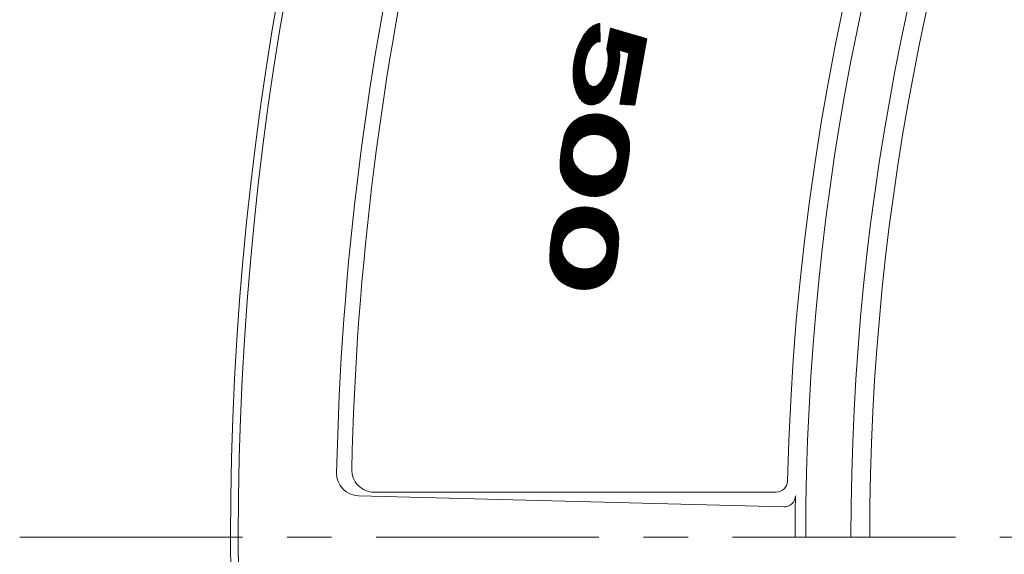
# Model space of a CAD drawing. Units: millimetres. Extents: x -438 to 682, y -800 to 749.
# Drawn here: x -438 to -307, y 287 to 358 of the extents above; entities that cross this region are included whole.
import ezdxf

# ---------------------------------------------------------------- set-up
doc = ezdxf.new("R2010")
doc.units = ezdxf.units.MM
doc.header["$LTSCALE"] = 7
doc.linetypes.add('JWW_CENTER1', pattern=[6.773333, 4.233333, -0.846667, 0.846667, -0.846667])
doc.layers.add('3-2', color=7, linetype='Continuous')
doc.layers.add('3-A', color=7, linetype='Continuous')

msp = doc.modelspace()

# ---------------------------------------------------------------- linework, layer by layer
at = {"layer": '3-2', "color": 3, "linetype": 'JWW_CENTER1', "lineweight": 9}
msp.add_line((-438.06, 289.27), (424.02, 289.27), dxfattribs=at)
at = {"layer": '3-2', "color": 3, "linetype": 'Continuous', "lineweight": 9}
msp.add_arc((0, 289.27), 325, 0, 180, dxfattribs=at)
at = {"layer": '3-A', "color": 7, "linetype": 'Continuous', "lineweight": 9}
for p, q in [((-361.25, 357.57), (-361.43, 357.5)), ((-361.3, 357.56), (-360.88, 356.96)), ((-361.07, 357.62), (-361.25, 357.57)), ((-361.23, 357.58), (-360.89, 357.09)), ((-361.16, 357.6), (-360.89, 357.21)), ((-361.09, 357.62), (-360.89, 357.34)), ((-360.9, 357.65), (-361.07, 357.62)), ((-361.01, 357.63), (-360.9, 357.46)), ((-360.94, 357.65), (-360.9, 357.59)), ((-360.83, 355.18), (-360.9, 357.65)), ((-362.85, 356.31), (-363.05, 356.03)), ((-362.91, 356.23), (-361.85, 354.72)), ((-362.86, 356.29), (-361.8, 354.77)), ((-362.64, 356.57), (-362.85, 356.31)), ((-362.82, 356.35), (-361.75, 354.82)), ((-362.77, 356.41), (-361.7, 354.86)), ((-362.73, 356.46), (-361.64, 354.91)), ((-362.68, 356.52), (-361.59, 354.95)), ((-362.44, 356.79), (-362.64, 356.57)), ((-362.64, 356.57), (-361.53, 354.99)), ((-362.59, 356.63), (-361.47, 355.03)), ((-362.54, 356.68), (-361.41, 355.07)), ((-362.49, 356.73), (-361.35, 355.1)), ((-362.45, 356.78), (-361.29, 355.12)), ((-362.23, 356.99), (-362.44, 356.79)), ((-362.4, 356.83), (-361.22, 355.15)), ((-362.35, 356.88), (-361.15, 355.17)), ((-362.29, 356.93), (-361.07, 355.18)), ((-362.24, 356.98), (-360.99, 355.19)), ((-362.02, 357.16), (-362.23, 356.99)), ((-362.19, 357.02), (-360.91, 355.19)), ((-362.14, 357.06), (-360.83, 355.2)), ((-362.08, 357.11), (-360.83, 355.32)), ((-362.03, 357.15), (-360.84, 355.45)), ((-361.82, 357.3), (-362.02, 357.16)), ((-361.97, 357.19), (-360.84, 355.58)), ((-361.92, 357.23), (-360.85, 355.7)), ((-361.86, 357.27), (-360.85, 355.83)), ((-361.63, 357.41), (-361.82, 357.3)), ((-361.8, 357.31), (-360.85, 355.95)), ((-361.74, 357.35), (-360.86, 356.08)), ((-361.68, 357.38), (-360.86, 356.2)), ((-361.43, 357.5), (-361.63, 357.41)), ((-361.62, 357.42), (-360.86, 356.33)), ((-361.56, 357.45), (-360.87, 356.46)), ((-361.5, 357.48), (-360.87, 356.58)), ((-361.43, 357.51), (-360.87, 356.71)), ((-361.36, 357.53), (-360.88, 356.83)), ((-359.49, 357.03), (-359.98, 354.25)), ((-359.63, 356.25), (-358.05, 354)), ((-359.61, 356.35), (-357.94, 353.97)), ((-359.59, 356.45), (-357.84, 353.94)), ((-359.57, 356.54), (-357.73, 353.91)), ((-359.56, 356.64), (-357.63, 353.88)), ((-359.54, 356.74), (-357.52, 353.85)), ((-359.52, 356.83), (-357.41, 353.82)), ((-359.51, 356.93), (-357.31, 353.79)), ((-354.66, 355.61), (-359.49, 357.03)), ((-359.49, 357.02), (-357.2, 353.75)), ((-359.39, 357), (-357.09, 353.72)), ((-359.28, 356.97), (-355.4, 351.43)), ((-359.17, 356.94), (-355.39, 351.52)), ((-359.07, 356.91), (-355.37, 351.62)), ((-358.96, 356.87), (-355.35, 351.72)), ((-358.86, 356.84), (-355.33, 351.81)), ((-358.75, 356.81), (-355.32, 351.91)), ((-358.64, 356.78), (-355.3, 352.01)), ((-358.54, 356.75), (-355.28, 352.1)), ((-358.43, 356.72), (-355.27, 352.2)), ((-358.32, 356.69), (-355.25, 352.3)), ((-358.22, 356.66), (-355.23, 352.39)), ((-358.11, 356.63), (-355.22, 352.49)), ((-358.01, 356.59), (-355.2, 352.58)), ((-357.9, 356.56), (-355.18, 352.68)), ((-357.79, 356.53), (-355.16, 352.78)), ((-357.69, 356.5), (-355.15, 352.87)), ((-357.58, 356.47), (-355.13, 352.97)), ((-357.47, 356.44), (-355.11, 353.07)), ((-357.37, 356.41), (-355.1, 353.16)), ((-357.26, 356.38), (-355.08, 353.26)), ((-357.15, 356.34), (-355.06, 353.36)), ((-357.05, 356.31), (-355.05, 353.45)), ((-356.94, 356.28), (-355.03, 353.55)), ((-356.84, 356.25), (-355.01, 353.65)), ((-363.61, 355.02), (-363.78, 354.63)), ((-363.63, 354.97), (-362.57, 353.46)), ((-363.43, 355.38), (-363.61, 355.02)), ((-363.6, 355.04), (-362.54, 353.53)), ((-363.56, 355.12), (-362.51, 353.61)), ((-363.53, 355.19), (-362.48, 353.69)), ((-363.49, 355.26), (-362.45, 353.76)), ((-363.46, 355.33), (-362.41, 353.84)), ((-363.25, 355.72), (-363.43, 355.38)), ((-363.42, 355.4), (-362.38, 353.91)), ((-363.39, 355.47), (-362.34, 353.98)), ((-363.35, 355.53), (-362.31, 354.05)), ((-363.31, 355.6), (-362.27, 354.12)), ((-363.27, 355.67), (-362.23, 354.18)), ((-363.05, 356.03), (-363.25, 355.72)), ((-363.24, 355.74), (-362.19, 354.25)), ((-363.2, 355.8), (-362.15, 354.31)), ((-363.16, 355.86), (-362.11, 354.37)), ((-363.12, 355.93), (-362.07, 354.43)), ((-363.08, 355.99), (-362.03, 354.5)), ((-363.03, 356.05), (-361.98, 354.55)), ((-362.99, 356.11), (-361.94, 354.61)), ((-362.95, 356.17), (-361.89, 354.66)), ((-361.54, 354.99), (-361.66, 354.89)), ((-361.43, 355.06), (-361.54, 354.99)), ((-361.31, 355.11), (-361.43, 355.06)), ((-361.21, 355.15), (-361.31, 355.11)), ((-361.1, 355.18), (-361.21, 355.15)), ((-361.01, 355.19), (-361.1, 355.18)), ((-360.92, 355.19), (-361.01, 355.19)), ((-360.83, 355.18), (-360.92, 355.19)), ((-359.85, 355), (-358.27, 352.75)), ((-359.83, 355.1), (-358.26, 352.86)), ((-359.81, 355.19), (-358.26, 352.97)), ((-359.8, 355.29), (-358.25, 353.09)), ((-359.78, 355.39), (-358.25, 353.2)), ((-359.76, 355.48), (-358.25, 353.32)), ((-359.74, 355.58), (-358.25, 353.44)), ((-359.73, 355.67), (-358.25, 353.56)), ((-359.71, 355.77), (-358.25, 353.69)), ((-359.69, 355.87), (-358.26, 353.82)), ((-359.68, 355.96), (-358.27, 353.95)), ((-359.66, 356.06), (-358.26, 354.07)), ((-359.64, 356.16), (-358.16, 354.03)), ((-356.73, 356.22), (-354.99, 353.74)), ((-356.62, 356.19), (-354.98, 353.84)), ((-356.52, 356.16), (-354.96, 353.93)), ((-356.41, 356.13), (-354.94, 354.03)), ((-356.3, 356.09), (-354.93, 354.13)), ((-354.66, 355.61), (-356.23, 346.76)), ((-356.2, 356.06), (-354.91, 354.22)), ((-356.09, 356.03), (-354.89, 354.32)), ((-355.98, 356), (-354.88, 354.42)), ((-355.88, 355.97), (-354.86, 354.51)), ((-355.77, 355.94), (-354.84, 354.61)), ((-355.67, 355.91), (-354.82, 354.71)), ((-355.56, 355.88), (-354.81, 354.8)), ((-355.45, 355.85), (-354.79, 354.9)), ((-355.35, 355.81), (-354.77, 355)), ((-355.24, 355.78), (-354.76, 355.09)), ((-355.13, 355.75), (-354.74, 355.19)), ((-355.03, 355.72), (-354.72, 355.28)), ((-354.92, 355.69), (-354.71, 355.38)), ((-354.81, 355.66), (-354.69, 355.48)), ((-354.71, 355.63), (-354.67, 355.57)), ((-364.06, 353.8), (-364.17, 353.37)), ((-364.09, 353.69), (-362.89, 351.99)), ((-363.93, 354.22), (-364.06, 353.8)), ((-364.06, 353.78), (-362.88, 352.09)), ((-364.04, 353.86), (-362.87, 352.2)), ((-364.01, 353.95), (-362.86, 352.3)), ((-363.99, 354.03), (-362.84, 352.4)), ((-363.96, 354.11), (-362.82, 352.49)), ((-363.78, 354.63), (-363.93, 354.22)), ((-363.93, 354.2), (-362.81, 352.59)), ((-363.9, 354.28), (-362.79, 352.68)), ((-363.88, 354.36), (-362.77, 352.77)), ((-363.85, 354.44), (-362.75, 352.87)), ((-363.82, 354.51), (-362.72, 352.95)), ((-363.79, 354.59), (-362.7, 353.04)), ((-363.76, 354.67), (-362.68, 353.13)), ((-363.73, 354.75), (-362.65, 353.21)), ((-363.69, 354.82), (-362.62, 353.29)), ((-363.66, 354.9), (-362.6, 353.38)), ((-362.49, 353.67), (-362.58, 353.42)), ((-362.38, 353.9), (-362.49, 353.67)), ((-362.27, 354.12), (-362.38, 353.9)), ((-362.15, 354.32), (-362.27, 354.12)), ((-362.03, 354.49), (-362.15, 354.32)), ((-361.91, 354.65), (-362.03, 354.49)), ((-361.78, 354.78), (-361.91, 354.65)), ((-361.66, 354.89), (-361.78, 354.78)), ((-359.94, 354.13), (-359.98, 354.25)), ((-359.97, 354.32), (-358.35, 352.02)), ((-359.96, 354.19), (-358.37, 351.92)), ((-359.95, 354.42), (-358.33, 352.12)), ((-359.9, 353.99), (-359.94, 354.13)), ((-359.93, 354.52), (-358.32, 352.22)), ((-359.91, 354.61), (-358.31, 352.32)), ((-359.9, 354.71), (-358.3, 352.43)), ((-359.87, 353.83), (-359.9, 353.99)), ((-359.9, 353.99), (-358.38, 351.82)), ((-359.88, 354.81), (-358.29, 352.53)), ((-359.84, 353.66), (-359.87, 353.83)), ((-359.86, 354.9), (-358.28, 352.64)), ((-359.86, 353.81), (-358.4, 351.72)), ((-359.81, 353.48), (-359.84, 353.66)), ((-359.83, 353.65), (-358.41, 351.63)), ((-357.03, 353.7), (-358.27, 354.07)), ((-358.26, 353.78), (-358.27, 354.07)), ((-358.25, 353.48), (-358.26, 353.78)), ((-357.03, 353.7), (-358.23, 346.88)), ((-357.04, 353.65), (-355.42, 351.33)), ((-364.35, 352.49), (-364.4, 352.05)), ((-364.36, 352.39), (-362.5, 349.73)), ((-364.27, 352.93), (-364.35, 352.49)), ((-364.35, 352.49), (-362.7, 350.15)), ((-364.33, 352.59), (-362.78, 350.37)), ((-364.31, 352.69), (-362.82, 350.56)), ((-364.3, 352.78), (-362.85, 350.72)), ((-364.28, 352.88), (-362.88, 350.88)), ((-364.17, 353.37), (-364.27, 352.93)), ((-364.26, 352.97), (-362.89, 351.02)), ((-364.24, 353.07), (-362.9, 351.16)), ((-364.22, 353.16), (-362.91, 351.29)), ((-364.2, 353.25), (-362.91, 351.41)), ((-364.18, 353.34), (-362.92, 351.54)), ((-364.16, 353.43), (-362.91, 351.65)), ((-364.13, 353.52), (-362.91, 351.77)), ((-364.11, 353.61), (-362.9, 351.88)), ((-362.85, 352.33), (-362.89, 352.05)), ((-362.81, 352.61), (-362.85, 352.33)), ((-362.74, 352.88), (-362.81, 352.61)), ((-362.67, 353.15), (-362.74, 352.88)), ((-362.58, 353.42), (-362.67, 353.15)), ((-359.85, 352.12), (-359.82, 352.38)), ((-359.83, 352.31), (-358.65, 350.63)), ((-359.82, 353.51), (-358.43, 351.53)), ((-359.82, 352.38), (-359.8, 352.62)), ((-359.8, 353.29), (-359.81, 353.48)), ((-359.81, 352.42), (-358.63, 350.72)), ((-359.8, 353.37), (-358.45, 351.44)), ((-359.79, 353.08), (-359.8, 353.29)), ((-359.8, 352.62), (-359.79, 352.86)), ((-359.8, 352.63), (-358.58, 350.89)), ((-359.8, 352.52), (-358.6, 350.81)), ((-359.79, 353.23), (-358.47, 351.34)), ((-359.79, 353.1), (-358.49, 351.25)), ((-359.79, 352.86), (-359.79, 353.08)), ((-359.79, 352.98), (-358.51, 351.16)), ((-359.79, 352.86), (-358.53, 351.07)), ((-359.79, 352.75), (-358.55, 350.98)), ((-358.33, 352.13), (-358.29, 352.49)), ((-358.29, 352.49), (-358.26, 352.83)), ((-358.26, 352.83), (-358.25, 353.16)), ((-358.25, 353.16), (-358.25, 353.48)), ((-357.26, 352.39), (-355.64, 350.08)), ((-357.25, 352.49), (-355.62, 350.17)), ((-357.23, 352.59), (-355.61, 350.27)), ((-357.21, 352.68), (-355.59, 350.37)), ((-357.19, 352.78), (-355.57, 350.46)), ((-357.18, 352.88), (-355.56, 350.56)), ((-357.16, 352.97), (-355.54, 350.66)), ((-357.14, 353.07), (-355.52, 350.75)), ((-357.13, 353.16), (-355.5, 350.85)), ((-357.11, 353.26), (-355.49, 350.95)), ((-357.09, 353.36), (-355.47, 351.04)), ((-357.07, 353.45), (-355.45, 351.14)), ((-357.06, 353.55), (-355.44, 351.23)), ((-364.44, 351.61), (-364.45, 351.19)), ((-364.45, 351.31), (-361.37, 346.91)), ((-364.45, 351.2), (-361.44, 346.89)), ((-364.45, 351.19), (-364.45, 350.78)), ((-364.45, 351.08), (-361.51, 346.87)), ((-364.4, 352.05), (-364.44, 351.61)), ((-364.44, 351.54), (-361.24, 346.97)), ((-364.44, 351.43), (-361.3, 346.94)), ((-364.43, 351.76), (-361.11, 347.02)), ((-364.43, 351.65), (-361.17, 347)), ((-364.42, 351.87), (-361.05, 347.06)), ((-364.41, 351.98), (-360.99, 347.09)), ((-364.4, 352.08), (-360.93, 347.13)), ((-364.38, 352.19), (-360.87, 347.16)), ((-364.37, 352.29), (-360.81, 347.2)), ((-362.91, 351.78), (-362.92, 351.52)), ((-362.92, 351.52), (-362.91, 351.27)), ((-362.89, 352.05), (-362.91, 351.78)), ((-362.91, 351.27), (-362.9, 351.03)), ((-362.9, 351.03), (-362.87, 350.81)), ((-360.2, 350.82), (-360.1, 351.08)), ((-360.12, 351.04), (-359.06, 349.52)), ((-360.1, 351.08), (-360.02, 351.34)), ((-360.09, 351.12), (-359.02, 349.6)), ((-360.06, 351.2), (-358.99, 349.67)), ((-360.04, 351.29), (-358.96, 349.75)), ((-360.02, 351.34), (-359.95, 351.6)), ((-360.01, 351.37), (-358.93, 349.82)), ((-359.99, 351.46), (-358.9, 349.9)), ((-359.97, 351.55), (-358.87, 349.98)), ((-359.95, 351.6), (-359.89, 351.86)), ((-359.94, 351.64), (-358.84, 350.06)), ((-359.92, 351.73), (-358.81, 350.14)), ((-359.9, 351.82), (-358.78, 350.22)), ((-359.89, 351.86), (-359.85, 352.12)), ((-359.88, 351.92), (-358.75, 350.3)), ((-359.87, 352.01), (-358.73, 350.38)), ((-359.85, 352.11), (-358.7, 350.47)), ((-359.84, 352.21), (-358.68, 350.55)), ((-358.66, 350.6), (-358.55, 350.99)), ((-358.55, 350.99), (-358.46, 351.38)), ((-358.46, 351.38), (-358.39, 351.76)), ((-358.39, 351.76), (-358.33, 352.13)), ((-357.5, 351.04), (-355.88, 348.73)), ((-357.48, 351.14), (-355.86, 348.82)), ((-357.47, 351.24), (-355.85, 348.92)), ((-357.45, 351.33), (-355.83, 349.02)), ((-357.43, 351.43), (-355.81, 349.11)), ((-357.42, 351.53), (-355.79, 349.21)), ((-357.4, 351.62), (-355.78, 349.31)), ((-357.38, 351.72), (-355.76, 349.4)), ((-357.36, 351.82), (-355.74, 349.5)), ((-357.35, 351.91), (-355.73, 349.6)), ((-357.33, 352.01), (-355.71, 349.69)), ((-357.31, 352.1), (-355.69, 349.79)), ((-357.3, 352.2), (-355.67, 349.88)), ((-357.28, 352.3), (-355.66, 349.98)), ((-364.45, 350.95), (-361.58, 346.85)), ((-364.45, 350.83), (-361.65, 346.83)), ((-364.45, 350.78), (-364.43, 350.39)), ((-364.45, 350.7), (-361.72, 346.82)), ((-364.44, 350.57), (-361.8, 346.8)), ((-364.43, 350.44), (-361.88, 346.8)), ((-364.43, 350.39), (-364.39, 350.01)), ((-364.42, 350.31), (-361.96, 346.79)), ((-364.41, 350.17), (-362.04, 346.79)), ((-364.39, 350.02), (-362.13, 346.8)), ((-364.39, 350.01), (-364.34, 349.66)), ((-364.37, 349.87), (-362.22, 346.8)), ((-364.35, 349.72), (-362.32, 346.82)), ((-362.87, 350.81), (-362.83, 350.61)), ((-362.83, 350.61), (-362.79, 350.42)), ((-362.79, 350.42), (-362.74, 350.25)), ((-362.74, 350.25), (-362.68, 350.1)), ((-362.68, 350.1), (-362.63, 349.96)), ((-362.63, 349.96), (-362.56, 349.84)), ((-362.56, 349.84), (-362.5, 349.73)), ((-362.5, 349.73), (-362.43, 349.64)), ((-362.49, 349.73), (-360.76, 347.24)), ((-360.94, 349.65), (-360.81, 349.79)), ((-360.88, 349.71), (-359.82, 348.19)), ((-360.83, 349.77), (-359.77, 348.25)), ((-360.81, 349.79), (-360.67, 349.96)), ((-360.78, 349.82), (-359.73, 348.31)), ((-360.74, 349.88), (-359.69, 348.37)), ((-360.69, 349.93), (-359.65, 348.43)), ((-360.67, 349.96), (-360.54, 350.15)), ((-360.65, 349.99), (-359.61, 348.5)), ((-360.61, 350.05), (-359.57, 348.56)), ((-360.57, 350.11), (-359.53, 348.63)), ((-360.54, 350.15), (-360.42, 350.36)), ((-360.53, 350.18), (-359.49, 348.69)), ((-360.49, 350.24), (-359.45, 348.75)), ((-360.45, 350.31), (-359.41, 348.82)), ((-360.42, 350.36), (-360.3, 350.58)), ((-360.41, 350.37), (-359.37, 348.89)), ((-360.38, 350.44), (-359.33, 348.96)), ((-360.34, 350.51), (-359.3, 349.02)), ((-360.3, 350.58), (-360.2, 350.82)), ((-360.3, 350.58), (-359.26, 349.09)), ((-360.27, 350.66), (-359.23, 349.16)), ((-360.24, 350.73), (-359.19, 349.23)), ((-360.21, 350.81), (-359.16, 349.31)), ((-360.18, 350.88), (-359.12, 349.38)), ((-360.15, 350.96), (-359.09, 349.45)), ((-359.09, 349.45), (-358.93, 349.83)), ((-358.93, 349.83), (-358.78, 350.21)), ((-358.78, 350.21), (-358.66, 350.6)), ((-357.74, 349.69), (-356.12, 347.38)), ((-357.72, 349.79), (-356.1, 347.47)), ((-357.7, 349.89), (-356.08, 347.57)), ((-357.69, 349.98), (-356.07, 347.67)), ((-357.67, 350.08), (-356.05, 347.76)), ((-357.65, 350.18), (-356.03, 347.86)), ((-357.64, 350.27), (-356.02, 347.96)), ((-357.62, 350.37), (-356, 348.05)), ((-357.6, 350.47), (-355.98, 348.15)), ((-357.59, 350.56), (-355.96, 348.25)), ((-357.57, 350.66), (-355.95, 348.34)), ((-357.55, 350.75), (-355.93, 348.44)), ((-357.53, 350.85), (-355.91, 348.54)), ((-357.52, 350.95), (-355.9, 348.63)), ((-364.34, 349.66), (-364.27, 349.33)), ((-364.32, 349.55), (-362.42, 346.84)), ((-364.28, 349.39), (-362.52, 346.87)), ((-364.27, 349.33), (-364.19, 349.02)), ((-364.24, 349.2), (-362.63, 346.91)), ((-364.19, 349.02), (-364.11, 348.74)), ((-364.19, 349.01), (-362.76, 346.97)), ((-364.12, 348.79), (-362.9, 347.04)), ((-364.11, 348.74), (-364.01, 348.48)), ((-364.03, 348.54), (-363.05, 347.15)), ((-364.01, 348.48), (-363.9, 348.24)), ((-362.43, 349.64), (-362.36, 349.56)), ((-362.36, 349.56), (-362.29, 349.49)), ((-362.29, 349.49), (-362.22, 349.43)), ((-362.22, 349.43), (-362.13, 349.37)), ((-362.18, 349.41), (-360.7, 347.28)), ((-362.13, 349.37), (-362.04, 349.33)), ((-362.04, 349.33), (-361.94, 349.29)), ((-362.04, 349.33), (-360.64, 347.33)), ((-361.94, 349.29), (-361.84, 349.27)), ((-361.93, 349.29), (-360.59, 347.37)), ((-361.84, 349.27), (-361.73, 349.26)), ((-361.84, 349.27), (-360.54, 347.41)), ((-361.75, 349.26), (-360.48, 347.46)), ((-361.73, 349.26), (-361.61, 349.27)), ((-361.67, 349.27), (-360.43, 347.51)), ((-361.61, 349.27), (-361.48, 349.3)), ((-361.59, 349.28), (-360.38, 347.55)), ((-361.52, 349.3), (-360.33, 347.6)), ((-361.48, 349.3), (-361.35, 349.35)), ((-361.45, 349.32), (-360.28, 347.65)), ((-361.38, 349.34), (-360.23, 347.7)), ((-361.35, 349.35), (-361.22, 349.43)), ((-361.32, 349.37), (-360.18, 347.75)), ((-361.26, 349.41), (-360.13, 347.8)), ((-361.22, 349.43), (-361.08, 349.52)), ((-361.2, 349.44), (-360.09, 347.86)), ((-361.14, 349.48), (-360.04, 347.91)), ((-361.08, 349.52), (-360.94, 349.65)), ((-361.08, 349.52), (-359.99, 347.97)), ((-361.03, 349.57), (-359.95, 348.02)), ((-360.98, 349.62), (-359.9, 348.08)), ((-360.93, 349.66), (-359.86, 348.14)), ((-359.88, 348.11), (-359.66, 348.41)), ((-359.66, 348.41), (-359.45, 348.74)), ((-359.45, 348.74), (-359.26, 349.09)), ((-359.26, 349.09), (-359.09, 349.45)), ((-357.96, 348.44), (-356.81, 346.79)), ((-357.94, 348.54), (-356.72, 346.79)), ((-357.93, 348.63), (-356.63, 346.78)), ((-357.91, 348.73), (-356.54, 346.78)), ((-357.89, 348.83), (-356.45, 346.77)), ((-357.87, 348.92), (-356.36, 346.76)), ((-357.86, 349.02), (-356.28, 346.76)), ((-357.84, 349.12), (-356.22, 346.8)), ((-357.82, 349.21), (-356.2, 346.9)), ((-357.81, 349.31), (-356.19, 346.99)), ((-357.79, 349.4), (-356.17, 347.09)), ((-357.77, 349.5), (-356.15, 347.19)), ((-357.76, 349.6), (-356.13, 347.28)), ((-363.9, 348.24), (-363.79, 348.03)), ((-363.9, 348.23), (-363.26, 347.33)), ((-363.79, 348.03), (-363.68, 347.84)), ((-363.68, 347.84), (-363.56, 347.67)), ((-363.56, 347.67), (-363.44, 347.51)), ((-363.44, 347.51), (-363.31, 347.36)), ((-363.31, 347.36), (-363.16, 347.23)), ((-363.16, 347.23), (-363, 347.11)), ((-363, 347.11), (-362.83, 347)), ((-361.08, 347.04), (-360.83, 347.18)), ((-360.83, 347.18), (-360.59, 347.37)), ((-360.59, 347.37), (-360.35, 347.58)), ((-360.35, 347.58), (-360.11, 347.83)), ((-360.11, 347.83), (-359.88, 348.11)), ((-358.2, 347.09), (-358.04, 346.87)), ((-358.18, 347.19), (-357.96, 346.87)), ((-358.16, 347.28), (-357.87, 346.86)), ((-358.15, 347.38), (-357.78, 346.86)), ((-358.13, 347.48), (-357.69, 346.85)), ((-358.11, 347.57), (-357.6, 346.84)), ((-358.1, 347.67), (-357.51, 346.84)), ((-358.08, 347.77), (-357.43, 346.83)), ((-358.06, 347.86), (-357.34, 346.83)), ((-358.04, 347.96), (-357.25, 346.82)), ((-358.03, 348.05), (-357.16, 346.82)), ((-358.01, 348.15), (-357.07, 346.81)), ((-357.99, 348.25), (-356.98, 346.8)), ((-357.98, 348.34), (-356.89, 346.8)), ((-362.83, 347), (-362.64, 346.91)), ((-362.64, 346.91), (-362.45, 346.85)), ((-362.45, 346.85), (-362.24, 346.8)), ((-362.24, 346.8), (-362.03, 346.79)), ((-362.03, 346.79), (-361.8, 346.8)), ((-361.8, 346.8), (-361.57, 346.85)), ((-361.57, 346.85), (-361.33, 346.93)), ((-361.33, 346.93), (-361.08, 347.04)), ((-358.23, 346.9), (-358.22, 346.88)), ((-356.23, 346.76), (-358.23, 346.88)), ((-358.21, 346.99), (-358.13, 346.88)), ((-363.09, 342.51), (-364.55, 344.45)), ((-363.02, 342.54), (-364.5, 344.5)), ((-362.96, 342.57), (-364.45, 344.54)), ((-362.89, 342.6), (-364.39, 344.59)), ((-362.83, 342.62), (-364.34, 344.63)), ((-362.76, 342.65), (-364.29, 344.68)), ((-362.69, 342.67), (-364.23, 344.72)), ((-362.62, 342.7), (-364.18, 344.76)), ((-362.55, 342.72), (-364.12, 344.8)), ((-362.48, 342.74), (-364.07, 344.84)), ((-362.41, 342.76), (-364.01, 344.88)), ((-362.34, 342.78), (-363.95, 344.92)), ((-362.26, 342.79), (-363.89, 344.96)), ((-362.19, 342.81), (-363.83, 344.99)), ((-362.11, 342.82), (-363.77, 345.03)), ((-362.03, 342.83), (-363.71, 345.06)), ((-361.95, 342.84), (-363.65, 345.09)), ((-361.87, 342.85), (-363.59, 345.13)), ((-361.79, 342.85), (-363.52, 345.16)), ((-361.7, 342.86), (-363.46, 345.19)), ((-361.62, 342.86), (-363.39, 345.22)), ((-361.53, 342.86), (-363.33, 345.24)), ((-361.44, 342.85), (-363.26, 345.27)), ((-361.35, 342.85), (-363.19, 345.3)), ((-361.25, 342.84), (-363.13, 345.32)), ((-361.16, 342.82), (-363.06, 345.34)), ((-361.06, 342.81), (-362.99, 345.37)), ((-360.96, 342.79), (-362.92, 345.39)), ((-360.85, 342.76), (-362.85, 345.41)), ((-360.74, 342.73), (-362.77, 345.43)), ((-360.63, 342.7), (-362.7, 345.45)), ((-360.51, 342.66), (-362.63, 345.47)), ((-360.39, 342.61), (-362.55, 345.48)), ((-360.26, 342.56), (-362.48, 345.5)), ((-360.12, 342.49), (-362.4, 345.51)), ((-359.98, 342.4), (-362.33, 345.53)), ((-359.81, 342.3), (-362.25, 345.54)), ((-359.61, 342.16), (-362.17, 345.55)), ((-359.32, 341.88), (-362.09, 345.56)), ((-357.16, 339.12), (-362.01, 345.57)), ((-357.14, 339.22), (-361.93, 345.58)), ((-357.13, 339.31), (-361.85, 345.58)), ((-357.11, 339.41), (-361.77, 345.59)), ((-357.1, 339.51), (-361.68, 345.59)), ((-357.09, 339.6), (-361.6, 345.6)), ((-357.07, 339.7), (-361.51, 345.6)), ((-357.06, 339.8), (-361.43, 345.6)), ((-357.05, 339.9), (-361.34, 345.59)), ((-357.04, 340), (-361.25, 345.59)), ((-357.03, 340.1), (-361.16, 345.59)), ((-357.02, 340.2), (-361.07, 345.58)), ((-357.01, 340.3), (-360.97, 345.57)), ((-357, 340.4), (-360.88, 345.56)), ((-356.99, 340.51), (-360.78, 345.55)), ((-356.98, 340.61), (-360.68, 345.53)), ((-356.97, 340.71), (-360.58, 345.51)), ((-356.96, 340.82), (-360.48, 345.49)), ((-356.95, 340.92), (-360.38, 345.47)), ((-356.95, 341.03), (-360.27, 345.45)), ((-356.94, 341.14), (-360.17, 345.42)), ((-356.94, 341.24), (-360.06, 345.39)), ((-356.93, 341.35), (-359.94, 345.35)), ((-356.93, 341.47), (-359.83, 345.31)), ((-356.93, 341.59), (-359.71, 345.27)), ((-356.94, 341.71), (-359.58, 345.22)), ((-356.95, 341.84), (-359.45, 345.16)), ((-356.97, 341.98), (-359.32, 345.1)), ((-356.99, 342.13), (-359.18, 345.03)), ((-357.02, 342.28), (-359.04, 344.95)), ((-357.06, 342.45), (-358.88, 344.86)), ((-357.12, 342.64), (-358.71, 344.75)), ((-357.19, 342.85), (-358.53, 344.62)), ((-357.31, 343.12), (-358.3, 344.44)), ((-364.2, 341.45), (-365.47, 343.14)), ((-364.16, 341.52), (-365.43, 343.21)), ((-364.12, 341.58), (-365.4, 343.28)), ((-364.08, 341.64), (-365.37, 343.35)), ((-364.04, 341.7), (-365.33, 343.42)), ((-363.99, 341.76), (-365.3, 343.48)), ((-363.95, 341.81), (-365.26, 343.55)), ((-363.9, 341.86), (-365.22, 343.61)), ((-363.85, 341.92), (-365.18, 343.68)), ((-363.81, 341.97), (-365.14, 343.74)), ((-363.76, 342.02), (-365.1, 343.8)), ((-363.71, 342.06), (-365.06, 343.86)), ((-363.65, 342.11), (-365.02, 343.92)), ((-363.6, 342.16), (-364.97, 343.98)), ((-363.55, 342.2), (-364.93, 344.03)), ((-363.49, 342.24), (-364.88, 344.09)), ((-363.44, 342.28), (-364.84, 344.14)), ((-363.38, 342.32), (-364.79, 344.2)), ((-363.33, 342.36), (-364.75, 344.25)), ((-363.27, 342.4), (-364.7, 344.3)), ((-363.21, 342.44), (-364.65, 344.35)), ((-363.15, 342.47), (-364.6, 344.4)), ((-357.52, 343.52), (-357.98, 344.12)), ((-364.55, 340.19), (-365.82, 341.87)), ((-364.55, 340.3), (-365.8, 341.97)), ((-364.54, 340.41), (-365.78, 342.06)), ((-364.52, 340.5), (-365.76, 342.15)), ((-364.51, 340.6), (-365.74, 342.23)), ((-364.5, 340.7), (-365.72, 342.32)), ((-364.47, 340.78), (-365.7, 342.41)), ((-364.45, 340.86), (-365.68, 342.5)), ((-364.43, 340.95), (-365.66, 342.59)), ((-364.4, 341.03), (-365.64, 342.67)), ((-364.37, 341.1), (-365.61, 342.75)), ((-364.34, 341.18), (-365.58, 342.83)), ((-364.31, 341.25), (-365.56, 342.91)), ((-364.27, 341.32), (-365.53, 342.99)), ((-364.24, 341.39), (-365.5, 343.06)), ((-363.77, 342), (-363.97, 341.78)), ((-363.56, 342.2), (-363.77, 342)), ((-363.33, 342.36), (-363.56, 342.2)), ((-363.09, 342.5), (-363.33, 342.36)), ((-362.85, 342.61), (-363.09, 342.5)), ((-362.62, 342.7), (-362.85, 342.61)), ((-362.38, 342.77), (-362.62, 342.7)), ((-362.16, 342.81), (-362.38, 342.77)), ((-361.94, 342.84), (-362.16, 342.81)), ((-361.73, 342.86), (-361.94, 342.84)), ((-361.54, 342.86), (-361.73, 342.86)), ((-361.35, 342.85), (-361.54, 342.86)), ((-361.17, 342.83), (-361.35, 342.85)), ((-361, 342.8), (-361.17, 342.83)), ((-360.82, 342.76), (-361, 342.8)), ((-360.63, 342.7), (-360.82, 342.76)), ((-360.43, 342.63), (-360.63, 342.7)), ((-360.23, 342.54), (-360.43, 342.63)), ((-360.03, 342.44), (-360.23, 342.54)), ((-359.82, 342.31), (-360.03, 342.44)), ((-359.62, 342.16), (-359.82, 342.31)), ((-359.42, 341.99), (-359.62, 342.16)), ((-359.23, 341.79), (-359.42, 341.99)), ((-361.56, 334.61), (-366.04, 340.55)), ((-361.48, 334.61), (-366.02, 340.65)), ((-361.39, 334.62), (-366.01, 340.75)), ((-361.31, 334.62), (-366, 340.85)), ((-361.23, 334.63), (-365.98, 340.94)), ((-361.14, 334.64), (-365.97, 341.04)), ((-361.06, 334.64), (-365.95, 341.13)), ((-364.28, 339.03), (-365.94, 341.23)), ((-364.39, 339.29), (-365.92, 341.32)), ((-364.46, 339.49), (-365.9, 341.41)), ((-364.5, 339.66), (-365.89, 341.51)), ((-364.52, 339.81), (-365.87, 341.6)), ((-364.54, 339.95), (-365.85, 341.69)), ((-364.55, 340.08), (-365.83, 341.78)), ((-364.5, 340.68), (-364.54, 340.37)), ((-364.42, 340.98), (-364.5, 340.68)), ((-364.3, 341.27), (-364.42, 340.98)), ((-364.15, 341.54), (-364.3, 341.27)), ((-363.97, 341.78), (-364.15, 341.54)), ((-359.06, 341.56), (-359.23, 341.79)), ((-358.9, 341.32), (-359.06, 341.56)), ((-357.17, 339.03), (-358.93, 341.36)), ((-358.77, 341.05), (-358.9, 341.32)), ((-358.67, 340.77), (-358.77, 341.05)), ((-357.19, 338.93), (-358.76, 341.02)), ((-357.2, 338.84), (-358.68, 340.8)), ((-358.6, 340.47), (-358.67, 340.77)), ((-357.22, 338.75), (-358.64, 340.63)), ((-362.79, 334.75), (-366.17, 339.23)), ((-362.69, 334.73), (-366.16, 339.34)), ((-362.58, 334.7), (-366.15, 339.44)), ((-362.48, 334.69), (-366.14, 339.55)), ((-362.29, 334.66), (-366.13, 339.75)), ((-362.38, 334.67), (-366.13, 339.65)), ((-362.19, 334.64), (-366.12, 339.85)), ((-362.1, 334.63), (-366.11, 339.96)), ((-362, 334.63), (-366.09, 340.06)), ((-361.91, 334.62), (-366.08, 340.16)), ((-361.82, 334.62), (-366.07, 340.26)), ((-361.73, 334.61), (-366.06, 340.36)), ((-361.65, 334.61), (-366.05, 340.46)), ((-364.54, 340.37), (-364.55, 340.05)), ((-364.55, 340.05), (-364.52, 339.74)), ((-364.52, 339.74), (-364.45, 339.44)), ((-364.45, 339.44), (-364.34, 339.16)), ((-358.81, 338.94), (-358.7, 339.23)), ((-358.7, 339.23), (-358.62, 339.53)), ((-357.47, 337.58), (-358.7, 339.22)), ((-357.45, 337.67), (-358.68, 339.3)), ((-357.43, 337.75), (-358.66, 339.39)), ((-357.4, 337.84), (-358.63, 339.47)), ((-358.62, 339.53), (-358.57, 339.84)), ((-357.38, 337.93), (-358.61, 339.56)), ((-358.57, 340.16), (-358.6, 340.47)), ((-357.24, 338.65), (-358.6, 340.46)), ((-357.37, 338.02), (-358.6, 339.65)), ((-357.26, 338.56), (-358.59, 340.33)), ((-357.35, 338.11), (-358.58, 339.75)), ((-357.27, 338.47), (-358.57, 340.19)), ((-358.57, 339.84), (-358.57, 340.16)), ((-357.29, 338.38), (-358.57, 340.08)), ((-357.31, 338.29), (-358.57, 339.96)), ((-357.33, 338.2), (-358.57, 339.85)), ((-363.01, 334.81), (-366.18, 339.02)), ((-363.12, 334.84), (-366.18, 338.91)), ((-363.23, 334.88), (-366.18, 338.8)), ((-363.35, 334.92), (-366.18, 338.68)), ((-363.47, 334.97), (-366.18, 338.56)), ((-362.9, 334.78), (-366.17, 339.12)), ((-363.6, 335.02), (-366.17, 338.43)), ((-363.73, 335.08), (-366.16, 338.3)), ((-363.87, 335.14), (-366.14, 338.16)), ((-364.01, 335.22), (-366.11, 338)), ((-364.34, 339.16), (-364.21, 338.89)), ((-364.21, 338.89), (-364.06, 338.64)), ((-364.06, 338.64), (-363.88, 338.42)), ((-363.88, 338.42), (-363.69, 338.22)), ((-363.69, 338.22), (-363.5, 338.05)), ((-360.99, 334.65), (-363.63, 338.17)), ((-363.5, 338.05), (-363.29, 337.9)), ((-360.91, 334.66), (-363.41, 337.98)), ((-363.29, 337.9), (-363.09, 337.77)), ((-359.79, 337.85), (-359.56, 338.01)), ((-358.3, 336.04), (-359.71, 337.9)), ((-358.25, 336.09), (-359.65, 337.94)), ((-358.21, 336.15), (-359.59, 337.99)), ((-359.56, 338.01), (-359.34, 338.2)), ((-358.16, 336.2), (-359.54, 338.03)), ((-358.12, 336.26), (-359.49, 338.07)), ((-358.08, 336.32), (-359.44, 338.12)), ((-358.04, 336.38), (-359.38, 338.17)), ((-359.34, 338.2), (-359.14, 338.43)), ((-358, 336.44), (-359.33, 338.21)), ((-357.95, 336.5), (-359.29, 338.27)), ((-357.92, 336.56), (-359.24, 338.32)), ((-357.88, 336.63), (-359.19, 338.37)), ((-359.14, 338.43), (-358.96, 338.67)), ((-357.84, 336.69), (-359.14, 338.42)), ((-357.8, 336.76), (-359.1, 338.48)), ((-357.77, 336.82), (-359.06, 338.54)), ((-357.73, 336.89), (-359.02, 338.6)), ((-357.7, 336.96), (-358.97, 338.66)), ((-358.96, 338.67), (-358.81, 338.94)), ((-357.67, 337.04), (-358.94, 338.72)), ((-357.63, 337.11), (-358.9, 338.79)), ((-357.6, 337.18), (-358.86, 338.86)), ((-357.57, 337.26), (-358.83, 338.92)), ((-357.55, 337.34), (-358.79, 338.99)), ((-357.52, 337.42), (-358.76, 339.07)), ((-357.49, 337.5), (-358.73, 339.14)), ((-364.16, 335.3), (-366.07, 337.84)), ((-364.32, 335.4), (-366.03, 337.66)), ((-364.5, 335.52), (-365.96, 337.46)), ((-364.7, 335.67), (-365.87, 337.23)), ((-364.95, 335.9), (-365.72, 336.92)), ((-360.83, 334.68), (-363.22, 337.86)), ((-363.09, 337.77), (-362.88, 337.67)), ((-360.75, 334.69), (-363.06, 337.76)), ((-360.68, 334.7), (-362.92, 337.69)), ((-362.88, 337.67), (-362.68, 337.58)), ((-360.6, 334.72), (-362.79, 337.62)), ((-362.68, 337.58), (-362.49, 337.51)), ((-360.53, 334.74), (-362.66, 337.57)), ((-360.45, 334.75), (-362.54, 337.53)), ((-362.49, 337.51), (-362.3, 337.45)), ((-360.38, 334.77), (-362.43, 337.49)), ((-360.31, 334.79), (-362.32, 337.46)), ((-362.3, 337.45), (-362.12, 337.41)), ((-360.24, 334.81), (-362.21, 337.43)), ((-362.12, 337.41), (-361.94, 337.38)), ((-360.17, 334.83), (-362.11, 337.41)), ((-360.1, 334.85), (-362.01, 337.39)), ((-361.94, 337.38), (-361.77, 337.36)), ((-360.03, 334.88), (-361.91, 337.38)), ((-359.96, 334.9), (-361.82, 337.37)), ((-361.77, 337.36), (-361.58, 337.35)), ((-359.89, 334.93), (-361.72, 337.36)), ((-359.82, 334.95), (-361.63, 337.36)), ((-361.58, 337.35), (-361.38, 337.35)), ((-359.76, 334.98), (-361.54, 337.35)), ((-359.69, 335.01), (-361.46, 337.35)), ((-361.38, 337.35), (-361.18, 337.37)), ((-359.63, 335.04), (-361.37, 337.35)), ((-359.56, 335.07), (-361.29, 337.36)), ((-359.5, 335.1), (-361.21, 337.36)), ((-361.18, 337.37), (-360.96, 337.39)), ((-359.44, 335.13), (-361.13, 337.37)), ((-359.38, 335.16), (-361.05, 337.38)), ((-359.32, 335.2), (-360.97, 337.39)), ((-360.96, 337.39), (-360.73, 337.44)), ((-359.26, 335.23), (-360.89, 337.41)), ((-359.2, 335.27), (-360.82, 337.42)), ((-359.14, 335.31), (-360.74, 337.44)), ((-360.73, 337.44), (-360.5, 337.51)), ((-359.08, 335.35), (-360.67, 337.46)), ((-359.02, 335.39), (-360.6, 337.48)), ((-358.97, 335.43), (-360.53, 337.5)), ((-360.5, 337.51), (-360.26, 337.59)), ((-358.91, 335.47), (-360.46, 337.52)), ((-358.86, 335.51), (-360.39, 337.55)), ((-358.8, 335.55), (-360.32, 337.57)), ((-360.26, 337.59), (-360.02, 337.71)), ((-358.75, 335.6), (-360.26, 337.6)), ((-358.7, 335.64), (-360.19, 337.63)), ((-358.64, 335.69), (-360.13, 337.66)), ((-358.59, 335.73), (-360.06, 337.69)), ((-360.02, 337.71), (-359.79, 337.85)), ((-358.54, 335.78), (-360, 337.72)), ((-358.49, 335.83), (-359.94, 337.76)), ((-358.44, 335.88), (-359.88, 337.79)), ((-358.39, 335.93), (-359.82, 337.83)), ((-358.35, 335.98), (-359.76, 337.86)), ((-363.37, 330.46), (-365.16, 332.68)), ((-363.28, 330.47), (-365.1, 332.71)), ((-363.2, 330.48), (-365.03, 332.75)), ((-363.11, 330.48), (-364.97, 332.78)), ((-363.03, 330.48), (-364.91, 332.81)), ((-362.94, 330.48), (-364.84, 332.84)), ((-362.85, 330.48), (-364.77, 332.86)), ((-362.75, 330.47), (-364.71, 332.89)), ((-362.66, 330.46), (-364.64, 332.92)), ((-362.56, 330.45), (-364.57, 332.94)), ((-362.45, 330.43), (-364.5, 332.97)), ((-362.35, 330.41), (-364.43, 332.99)), ((-362.24, 330.39), (-364.36, 333.01)), ((-362.13, 330.36), (-364.29, 333.03)), ((-362.01, 330.32), (-364.21, 333.05)), ((-361.88, 330.28), (-364.14, 333.07)), ((-361.75, 330.23), (-364.07, 333.09)), ((-361.61, 330.16), (-363.99, 333.11)), ((-361.46, 330.08), (-363.92, 333.12)), ((-361.29, 329.99), (-363.84, 333.14)), ((-361.09, 329.85), (-363.76, 333.15)), ((-360.78, 329.58), (-363.68, 333.17)), ((-358.53, 326.9), (-363.6, 333.18)), ((-358.52, 327), (-363.52, 333.19)), ((-358.51, 327.09), (-363.44, 333.2)), ((-358.5, 327.19), (-363.36, 333.21)), ((-358.49, 327.29), (-363.28, 333.21)), ((-358.48, 327.39), (-363.19, 333.22)), ((-358.47, 327.48), (-363.11, 333.22)), ((-358.46, 327.58), (-363.02, 333.23)), ((-358.45, 327.68), (-362.93, 333.23)), ((-358.44, 327.78), (-362.84, 333.23)), ((-358.43, 327.88), (-362.75, 333.22)), ((-358.43, 327.98), (-362.66, 333.22)), ((-358.42, 328.09), (-362.56, 333.21)), ((-358.41, 328.19), (-362.47, 333.21)), ((-358.41, 328.29), (-362.37, 333.2)), ((-358.4, 328.39), (-362.27, 333.19)), ((-358.4, 328.5), (-362.17, 333.17)), ((-358.39, 328.6), (-362.07, 333.16)), ((-358.39, 328.71), (-361.97, 333.14)), ((-358.39, 328.82), (-361.86, 333.12)), ((-358.38, 328.92), (-361.75, 333.09)), ((-358.38, 329.03), (-361.64, 333.06)), ((-358.38, 329.14), (-361.53, 333.03)), ((-358.38, 329.25), (-361.41, 333)), ((-358.39, 329.37), (-361.29, 332.96)), ((-358.4, 329.5), (-361.16, 332.91)), ((-358.42, 329.63), (-361.03, 332.86)), ((-358.44, 329.76), (-360.9, 332.8)), ((-358.47, 329.91), (-360.76, 332.74)), ((-358.5, 330.06), (-360.61, 332.66)), ((-365.18, 329.62), (-366.59, 331.37)), ((-365.13, 329.67), (-366.55, 331.43)), ((-365.08, 329.71), (-366.51, 331.49)), ((-365.02, 329.76), (-366.47, 331.54)), ((-364.97, 329.8), (-366.42, 331.6)), ((-364.92, 329.85), (-366.38, 331.66)), ((-364.86, 329.89), (-366.33, 331.71)), ((-364.81, 329.93), (-366.29, 331.77)), ((-364.75, 329.97), (-366.24, 331.82)), ((-364.69, 330.01), (-366.2, 331.87)), ((-364.63, 330.04), (-366.15, 331.92)), ((-364.57, 330.08), (-366.1, 331.97)), ((-364.51, 330.11), (-366.05, 332.02)), ((-364.44, 330.14), (-366, 332.07)), ((-364.38, 330.18), (-365.95, 332.12)), ((-364.32, 330.21), (-365.9, 332.16)), ((-364.25, 330.23), (-365.85, 332.21)), ((-364.18, 330.26), (-365.79, 332.25)), ((-364.12, 330.29), (-365.74, 332.3)), ((-364.05, 330.31), (-365.69, 332.34)), ((-363.98, 330.34), (-365.63, 332.38)), ((-363.91, 330.36), (-365.57, 332.42)), ((-363.83, 330.38), (-365.52, 332.46)), ((-363.76, 330.4), (-365.46, 332.5)), ((-363.68, 330.41), (-365.4, 332.54)), ((-363.61, 330.43), (-365.34, 332.58)), ((-363.53, 330.44), (-365.28, 332.61)), ((-363.45, 330.45), (-365.22, 332.65)), ((-358.55, 330.23), (-360.45, 332.58)), ((-358.61, 330.42), (-360.28, 332.48)), ((-358.69, 330.63), (-360.09, 332.35)), ((-358.81, 330.89), (-359.86, 332.18)), ((-359.04, 331.28), (-359.52, 331.87)), ((-365.86, 328.48), (-367.15, 330.07)), ((-365.83, 328.56), (-367.12, 330.16)), ((-365.8, 328.63), (-367.1, 330.24)), ((-365.78, 328.71), (-367.08, 330.32)), ((-365.75, 328.78), (-367.05, 330.4)), ((-365.72, 328.85), (-367.03, 330.48)), ((-365.68, 328.92), (-367, 330.55)), ((-365.65, 328.99), (-366.97, 330.63)), ((-365.61, 329.06), (-366.94, 330.7)), ((-365.57, 329.12), (-366.91, 330.77)), ((-365.53, 329.18), (-366.88, 330.84)), ((-365.49, 329.24), (-366.85, 330.91)), ((-365.45, 329.3), (-366.81, 330.98)), ((-365.41, 329.36), (-366.78, 331.05)), ((-365.36, 329.41), (-366.74, 331.11)), ((-365.32, 329.46), (-366.71, 331.18)), ((-365.27, 329.52), (-366.67, 331.24)), ((-365.23, 329.57), (-366.63, 331.31)), ((-364.58, 330.08), (-364.81, 329.93)), ((-364.34, 330.2), (-364.58, 330.08)), ((-364.11, 330.29), (-364.34, 330.2)), ((-363.88, 330.37), (-364.11, 330.29)), ((-363.65, 330.42), (-363.88, 330.37)), ((-363.44, 330.46), (-363.65, 330.42)), ((-363.23, 330.48), (-363.44, 330.46)), ((-363.03, 330.48), (-363.23, 330.48)), ((-362.85, 330.48), (-363.03, 330.48)), ((-362.67, 330.47), (-362.85, 330.48)), ((-362.5, 330.44), (-362.67, 330.47)), ((-362.31, 330.41), (-362.5, 330.44)), ((-362.12, 330.36), (-362.31, 330.41)), ((-361.92, 330.3), (-362.12, 330.36)), ((-361.72, 330.22), (-361.92, 330.3)), ((-361.51, 330.12), (-361.72, 330.22)), ((-361.3, 330), (-361.51, 330.12)), ((-365.77, 326.82), (-367.36, 328.8)), ((-365.84, 327.02), (-367.35, 328.89)), ((-365.88, 327.19), (-367.34, 328.99)), ((-365.91, 327.34), (-367.32, 329.08)), ((-365.93, 327.47), (-367.31, 329.17)), ((-365.95, 327.6), (-367.29, 329.26)), ((-365.95, 327.71), (-367.28, 329.36)), ((-365.95, 327.83), (-367.26, 329.45)), ((-365.95, 327.93), (-367.25, 329.54)), ((-365.94, 328.03), (-367.23, 329.63)), ((-365.93, 328.13), (-367.22, 329.72)), ((-365.92, 328.22), (-367.2, 329.81)), ((-365.9, 328.31), (-367.18, 329.9)), ((-365.88, 328.39), (-367.16, 329.98)), ((-365.74, 328.8), (-365.85, 328.51)), ((-365.6, 329.08), (-365.74, 328.8)), ((-365.43, 329.33), (-365.6, 329.08)), ((-365.24, 329.55), (-365.43, 329.33)), ((-365.03, 329.76), (-365.24, 329.55)), ((-364.81, 329.93), (-365.03, 329.76)), ((-361.09, 329.85), (-361.3, 330)), ((-360.89, 329.69), (-361.09, 329.85)), ((-360.7, 329.49), (-360.89, 329.69)), ((-360.51, 329.28), (-360.7, 329.49)), ((-360.35, 329.04), (-360.51, 329.28)), ((-358.54, 326.81), (-360.38, 329.08)), ((-360.21, 328.77), (-360.35, 329.04)), ((-360.1, 328.49), (-360.21, 328.77)), ((-358.55, 326.71), (-360.2, 328.75)), ((-363.31, 322.25), (-367.5, 327.43)), ((-363.13, 322.24), (-367.49, 327.63)), ((-363.22, 322.24), (-367.49, 327.53)), ((-363.04, 322.24), (-367.48, 327.73)), ((-362.95, 322.24), (-367.47, 327.83)), ((-362.86, 322.24), (-367.46, 327.93)), ((-362.78, 322.24), (-367.45, 328.03)), ((-362.69, 322.25), (-367.44, 328.13)), ((-362.61, 322.25), (-367.43, 328.22)), ((-362.52, 322.26), (-367.42, 328.32)), ((-362.44, 322.27), (-367.41, 328.42)), ((-362.36, 322.28), (-367.4, 328.51)), ((-362.28, 322.29), (-367.39, 328.61)), ((-365.65, 326.56), (-367.38, 328.7)), ((-365.92, 328.2), (-365.96, 327.89)), ((-365.96, 327.89), (-365.95, 327.58)), ((-365.95, 327.58), (-365.91, 327.27)), ((-365.85, 328.51), (-365.92, 328.2)), ((-358.57, 326.62), (-360.11, 328.53)), ((-360.02, 328.19), (-360.1, 328.49)), ((-358.58, 326.52), (-360.06, 328.36)), ((-359.97, 327.89), (-360.02, 328.19)), ((-358.59, 326.43), (-360.02, 328.19)), ((-358.61, 326.34), (-360, 328.06)), ((-360, 327.26), (-359.97, 327.57)), ((-358.62, 326.25), (-359.98, 327.92)), ((-358.68, 325.88), (-359.98, 327.48)), ((-359.97, 327.57), (-359.97, 327.89)), ((-358.64, 326.15), (-359.97, 327.81)), ((-358.65, 326.06), (-359.97, 327.69)), ((-358.67, 325.97), (-359.97, 327.58)), ((-364.01, 322.34), (-367.54, 326.7)), ((-364.12, 322.36), (-367.54, 326.59)), ((-364.23, 322.39), (-367.54, 326.49)), ((-364.34, 322.42), (-367.54, 326.38)), ((-364.46, 322.45), (-367.54, 326.27)), ((-364.58, 322.49), (-367.54, 326.15)), ((-363.8, 322.3), (-367.53, 326.91)), ((-363.9, 322.32), (-367.53, 326.81)), ((-363.6, 322.27), (-367.52, 327.12)), ((-363.7, 322.29), (-367.52, 327.02)), ((-363.41, 322.25), (-367.51, 327.33)), ((-363.5, 322.26), (-367.51, 327.22)), ((-365.91, 327.27), (-365.83, 326.97)), ((-365.83, 326.97), (-365.71, 326.69)), ((-365.71, 326.69), (-365.57, 326.43)), ((-365.57, 326.43), (-365.41, 326.19)), ((-365.41, 326.19), (-365.23, 325.97)), ((-360.68, 325.91), (-360.49, 326.14)), ((-360.49, 326.14), (-360.32, 326.39)), ((-359.13, 324.45), (-360.49, 326.13)), ((-359.09, 324.52), (-360.45, 326.19)), ((-359.06, 324.58), (-360.41, 326.25)), ((-359.03, 324.65), (-360.37, 326.32)), ((-359, 324.73), (-360.33, 326.38)), ((-360.32, 326.39), (-360.18, 326.66)), ((-358.97, 324.8), (-360.29, 326.44)), ((-358.94, 324.87), (-360.26, 326.51)), ((-358.91, 324.95), (-360.23, 326.58)), ((-358.88, 325.03), (-360.19, 326.64)), ((-360.18, 326.66), (-360.07, 326.96)), ((-358.86, 325.1), (-360.16, 326.72)), ((-358.83, 325.18), (-360.13, 326.79)), ((-358.81, 325.27), (-360.11, 326.87)), ((-358.79, 325.35), (-360.08, 326.94)), ((-360.07, 326.96), (-360, 327.26)), ((-358.77, 325.44), (-360.06, 327.03)), ((-358.75, 325.52), (-360.04, 327.11)), ((-358.73, 325.61), (-360.02, 327.2)), ((-358.72, 325.7), (-360, 327.29)), ((-358.7, 325.79), (-359.99, 327.38)), ((-364.7, 322.53), (-367.53, 326.03)), ((-364.83, 322.58), (-367.51, 325.9)), ((-364.96, 322.63), (-367.49, 325.77)), ((-365.1, 322.69), (-367.47, 325.63)), ((-365.24, 322.76), (-367.44, 325.48)), ((-365.4, 322.84), (-367.4, 325.32)), ((-365.56, 322.94), (-367.34, 325.14)), ((-365.74, 323.05), (-367.27, 324.94)), ((-365.23, 325.97), (-365.03, 325.78)), ((-365.03, 325.78), (-364.83, 325.61)), ((-362.2, 322.3), (-364.97, 325.73)), ((-364.83, 325.61), (-364.62, 325.47)), ((-362.12, 322.32), (-364.74, 325.55)), ((-364.62, 325.47), (-364.41, 325.35)), ((-362.05, 322.33), (-364.55, 325.43)), ((-364.41, 325.35), (-364.2, 325.25)), ((-361.97, 322.35), (-364.39, 325.34)), ((-361.9, 322.36), (-364.24, 325.27)), ((-364.2, 325.25), (-364, 325.17)), ((-361.82, 322.38), (-364.11, 325.21)), ((-364, 325.17), (-363.8, 325.11)), ((-361.75, 322.4), (-363.98, 325.16)), ((-361.67, 322.42), (-363.86, 325.12)), ((-363.8, 325.11), (-363.61, 325.06)), ((-361.6, 322.44), (-363.74, 325.09)), ((-361.53, 322.46), (-363.63, 325.06)), ((-363.61, 325.06), (-363.43, 325.02)), ((-361.46, 322.49), (-363.52, 325.04)), ((-363.43, 325.02), (-363.25, 325)), ((-361.39, 322.51), (-363.42, 325.02)), ((-361.32, 322.53), (-363.32, 325.01)), ((-363.25, 325), (-363.08, 324.99)), ((-361.25, 322.56), (-363.22, 325)), ((-361.18, 322.59), (-363.13, 324.99)), ((-363.08, 324.99), (-362.89, 324.98)), ((-361.12, 322.61), (-363.03, 324.98)), ((-361.05, 322.64), (-362.94, 324.98)), ((-362.89, 324.98), (-362.69, 324.99)), ((-360.99, 322.67), (-362.85, 324.98)), ((-360.92, 322.7), (-362.77, 324.99)), ((-362.69, 324.99), (-362.48, 325.01)), ((-360.86, 322.73), (-362.68, 324.99)), ((-360.8, 322.77), (-362.6, 325)), ((-360.73, 322.8), (-362.52, 325.01)), ((-362.48, 325.01), (-362.27, 325.04)), ((-360.67, 322.83), (-362.44, 325.02)), ((-360.61, 322.87), (-362.36, 325.03)), ((-360.55, 322.91), (-362.28, 325.04)), ((-362.27, 325.04), (-362.04, 325.1)), ((-360.49, 322.94), (-362.2, 325.06)), ((-360.44, 322.98), (-362.13, 325.08)), ((-360.38, 323.02), (-362.05, 325.1)), ((-362.04, 325.1), (-361.81, 325.17)), ((-360.32, 323.06), (-361.98, 325.12)), ((-360.27, 323.1), (-361.91, 325.14)), ((-360.21, 323.15), (-361.84, 325.16)), ((-361.81, 325.17), (-361.58, 325.27)), ((-360.16, 323.19), (-361.77, 325.19)), ((-360.1, 323.23), (-361.71, 325.22)), ((-360.05, 323.28), (-361.64, 325.24)), ((-361.58, 325.27), (-361.35, 325.39)), ((-360, 323.32), (-361.57, 325.27)), ((-359.95, 323.37), (-361.51, 325.3)), ((-359.9, 323.42), (-361.45, 325.34)), ((-359.85, 323.47), (-361.39, 325.37)), ((-361.35, 325.39), (-361.12, 325.54)), ((-359.8, 323.52), (-361.32, 325.4)), ((-359.75, 323.57), (-361.27, 325.44)), ((-359.7, 323.62), (-361.21, 325.48)), ((-359.66, 323.67), (-361.15, 325.51)), ((-361.12, 325.54), (-360.89, 325.71)), ((-359.61, 323.72), (-361.09, 325.55)), ((-359.57, 323.78), (-361.04, 325.6)), ((-359.52, 323.83), (-360.98, 325.64)), ((-359.48, 323.89), (-360.93, 325.68)), ((-360.89, 325.71), (-360.68, 325.91)), ((-359.44, 323.95), (-360.87, 325.73)), ((-359.39, 324.01), (-360.82, 325.77)), ((-359.35, 324.07), (-360.77, 325.82)), ((-359.31, 324.13), (-360.72, 325.87)), ((-359.28, 324.19), (-360.67, 325.92)), ((-359.24, 324.25), (-360.63, 325.97)), ((-359.2, 324.32), (-360.58, 326.03)), ((-359.16, 324.38), (-360.54, 326.08)), ((-365.95, 323.19), (-367.17, 324.71)), ((-366.21, 323.41), (-367.02, 324.41))]:
    msp.add_line(p, q, dxfattribs=at)
at = {"layer": '3-A', "color": 2, "linetype": 'Continuous', "lineweight": 9}
for p, q in [((-336.41, 293.31), (-392.99, 294.78)), ((-337.42, 295.27), (-390.9, 295.27))]:
    msp.add_line(p, q, dxfattribs=at)
for radius in [410, 409]:
    msp.add_circle((0, 289.27), radius, dxfattribs=at)
for centre, radius, start, end in [((0, 289.27), 333.5, 0, 179.9999), ((0, 289.27), 327.5, 0, 179.9999), ((0, 289.27), 336, 121.2733, 178.7267), ((0, 289.27), 396, 155.1357, 178.7604), ((0, 289.27), 394, 155.458, 178.6811), ((-392.91, 297.78), 3, 178.7604, 268.5178), ((-390.9, 298.27), 3, 178.6811, 270), ((-337.42, 296.77), 1.5, 270, 358.7267), ((-336.37, 294.81), 1.5, 268.5178, 359.0567), ((0, 289.27), 334.92, 179.0567, 180)]:
    msp.add_arc(centre, radius, start, end, dxfattribs=at)
at = {"layer": '3-A', "color": 7, "linetype": 'Continuous', "lineweight": 9}
for centre, radius, start, end in [((-361.8, 341.55), 4, 108.0101, 166.9709), ((-361.49, 340.6), 5, 55.9612, 108.0101), ((-360.93, 341.43), 4, 357.0004, 55.9612), ((-346.22, 337.94), 19.99, 166.9709, 177.0004), ((-376.9, 342.26), 19.99, 346.9709, 357.0004), ((-362.19, 338.78), 4, 177.0004, 235.9612), ((-361.32, 338.66), 4, 288.0101, 346.9709), ((-361.63, 339.61), 5, 235.9612, 288.0101), ((-363.25, 329.17), 4, 109.975, 168.9358), ((-362.91, 328.23), 5, 57.9261, 109.975), ((-362.38, 329.08), 4, 358.9654, 57.9261), ((-347.56, 326.1), 19.99, 168.9358, 178.9654), ((-378.37, 329.36), 19.99, 348.9358, 358.9654), ((-363.55, 326.39), 4, 178.9654, 237.9261), ((-362.67, 326.3), 4, 289.975, 348.9358), ((-363.01, 327.24), 5, 237.9261, 289.975)]:
    msp.add_arc(centre, radius, start, end, dxfattribs=at)

doc.saveas('drawing.dxf')
